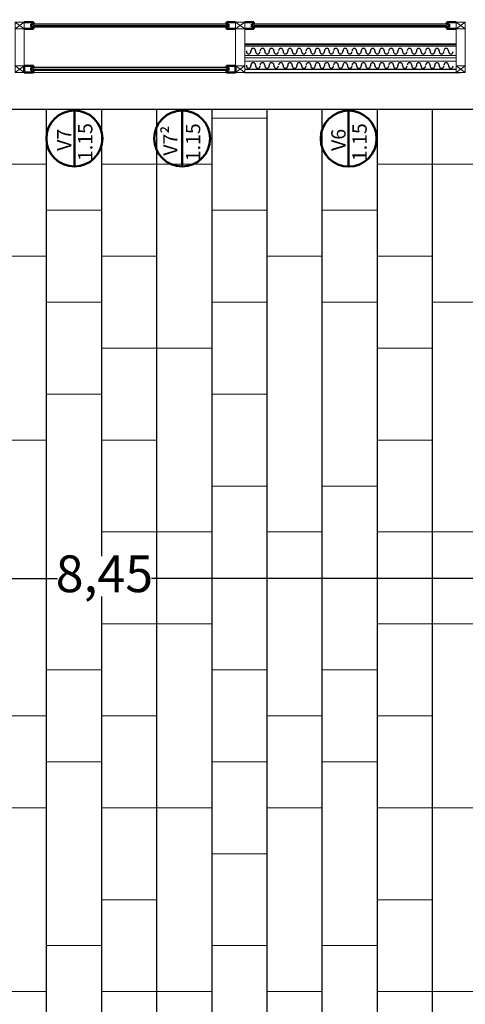
# Model space of a CAD drawing. Units: millimetres. Extents: x 1955.4 to 2049.4, y 1258.1 to 1321.9.
# Drawn here: x 2001.3 to 2003.7, y 1265.8 to 1271.1 of the extents above; entities that cross this region are included whole.
import ezdxf

# ---------------------------------------------------------------- set-up
doc = ezdxf.new("R2010")
doc.units = ezdxf.units.MM
doc.header["$LTSCALE"] = 0.02
doc.layers.add('02', color=1, linetype='Continuous')
for name, color, linetype, lineweight in [('A-cotas', 8, 'Continuous', 25), ('A-Muros de Bloque', 5, 'Continuous', 50), ('B-Muros tabiques Interiores', 3, 'Continuous', 50), ('C-Carpinteria', 2, 'Continuous', 9), ('Hacth muros', 251, 'Continuous', 9), ('pisos', 252, 'Continuous', 5), ('TEXTOS_P00', 1, 'Continuous', 13)]:
    doc.layers.add(name, color=color, linetype=linetype, lineweight=lineweight)
doc.styles.add('MARU', font='swisse.ttf')
doc.styles.add('UNC', font='sanss___.ttf')
doc.dimstyles.new('UNC', dxfattribs={"dimtxt": 0.2, "dimasz": 0.04, "dimexe": 1.25, "dimexo": 0.625, "dimgap": 0, "dimtad": 0, "dimzin": 1, "dimtxsty": 'UNC', "dimblk": 'DOT', "dimcen": 2.5, "dimse1": 1, "dimse2": 1, "dimclrd": 256, "dimclre": 256, "dimclrt": 256, "dimadec": 4, "dimazin": 0, "dimtfac": 1, "dimtmove": 2, "dimatfit": 0, "dimldrblk": 'DOT', "dimfxl": 1.25, "dimlwd": -1, "dimarcsym": 0})

# ---------------------------------------------------------------- blocks, each defined once
blk = doc.blocks.new('535')
at = {"layer": 'C-Carpinteria'}
for p, q in [((1937.5841, 1271.1254), (1937.5341, 1271.1616)), ((1937.5841, 1271.1616), (1937.5341, 1271.1254))]:
    blk.add_line(p, q, dxfattribs=at)
blk.add_lwpolyline([(1937.5841, 1271.1616), (1937.5341, 1271.1616), (1937.5341, 1271.1254), (1937.5841, 1271.1254)], close=True, dxfattribs=at)
blk = doc.blocks.new('_DOT')
at = {"color": 0, "linetype": 'ByBlock'}
blk.add_line((-0.5, 0), (-1, 0), dxfattribs=at)
at = {"color": 0, "linetype": 'ByBlock', "const_width": 0.5}
blk.add_lwpolyline([(-0.25, 0, 1), (0.25, 0, 1)], format="xyb", close=True, dxfattribs=at)
blk = doc.blocks.new('*D321')
at = {"layer": 'A-cotas'}
for p, q in [((1997.5966, 1268.1085), (2001.5266, 1268.1085)), ((2005.9689, 1268.1085), (2002.0389, 1268.1085))]:
    blk.add_line(p, q, dxfattribs=at)
at = {"layer": 'Defpoints', "color": 0}
for p in [(1997.5566, 1268.6778), (1997.5566, 1268.1085), (2006.0089, 1267.9108)]:
    blk.add_point(p, dxfattribs=at)
at = {"layer": 'A-cotas', "xscale": 0.04, "yscale": 0.04, "zscale": 0.04, "rotation": 180}
blk.add_blockref('_DOT', (1997.5566, 1268.1085), dxfattribs=at)
at = {"layer": 'A-cotas', "xscale": 0.04, "yscale": 0.04, "zscale": 0.04}
blk.add_blockref('_DOT', (2006.0089, 1268.1085), dxfattribs=at)
at = {"layer": 'A-cotas', "insert": (2001.7827, 1268.1085), "char_height": 0.2, "attachment_point": 5, "style": 'UNC'}
blk.add_mtext('8,45', dxfattribs=at)
blk = doc.blocks.new('*D322')
at = {"layer": 'A-cotas'}
for p, q in [((1996.2687, 1267.6885), (1996.2687, 1264.6512)), ((1996.2687, 1261.1016), (1996.2687, 1264.1389))]:
    blk.add_line(p, q, dxfattribs=at)
at = {"layer": 'Defpoints', "color": 0}
for p in [(1996.2687, 1267.7285), (2010.8627, 1267.7285), (2009.0047, 1261.0616)]:
    blk.add_point(p, dxfattribs=at)
at = {"layer": 'A-cotas', "xscale": 0.04, "yscale": 0.04, "zscale": 0.04}
for p, rotation in [((1996.2687, 1267.7285), 90), ((1996.2687, 1261.0616), 270)]:
    blk.add_blockref('_DOT', p, dxfattribs=dict(at, rotation=rotation))
at = {"layer": 'A-cotas', "insert": (1996.2687, 1264.3951), "char_height": 0.2, "attachment_point": 5, "rotation": 90, "style": 'UNC'}
blk.add_mtext('6,67', dxfattribs=at)
blk = doc.blocks.new('*D323')
at = {"layer": 'A-cotas'}
for p, q in [((1996.2687, 1271.0218), (1996.2687, 1269.651)), ((1996.2687, 1267.7685), (1996.2687, 1269.1394))]:
    blk.add_line(p, q, dxfattribs=at)
at = {"layer": 'Defpoints', "color": 0}
for p in [(1996.2687, 1271.0618), (2008.6097, 1271.0618), (2010.8627, 1267.7285)]:
    blk.add_point(p, dxfattribs=at)
at = {"layer": 'A-cotas', "xscale": 0.04, "yscale": 0.04, "zscale": 0.04}
for p, rotation in [((1996.2687, 1271.0618), 90), ((1996.2687, 1267.7285), 270)]:
    blk.add_blockref('_DOT', p, dxfattribs=dict(at, rotation=rotation))
at = {"layer": 'A-cotas', "insert": (1996.2687, 1269.3952), "char_height": 0.2, "attachment_point": 5, "rotation": 90, "style": 'UNC'}
blk.add_mtext('3,33', dxfattribs=at)
blk = doc.blocks.new('*D324')
at = {"layer": 'A-cotas'}
for p, q in [((1996.2687, 1278.0718), (1996.2687, 1274.8419)), ((1996.2687, 1271.1018), (1996.2687, 1274.3318))]:
    blk.add_line(p, q, dxfattribs=at)
at = {"layer": 'Defpoints', "color": 0}
for p in [(1996.2687, 1278.1118), (2008.6097, 1278.1118), (2008.6097, 1271.0618)]:
    blk.add_point(p, dxfattribs=at)
at = {"layer": 'A-cotas', "xscale": 0.04, "yscale": 0.04, "zscale": 0.04}
for p, rotation in [((1996.2687, 1278.1118), 90), ((1996.2687, 1271.0618), 270)]:
    blk.add_blockref('_DOT', p, dxfattribs=dict(at, rotation=rotation))
at = {"layer": 'A-cotas', "insert": (1996.2687, 1274.5868), "char_height": 0.2, "attachment_point": 5, "rotation": 90, "style": 'UNC'}
blk.add_mtext('7,05', dxfattribs=at)

msp = doc.modelspace()

# ---------------------------------------------------------------- linework, layer by layer
at = {"layer": '02'}
for p, q in [((2002.4466, 1271.1246), (2001.3966, 1271.1243)), ((2002.4466, 1271.1146), (2001.3966, 1271.1143)), ((2003.6466, 1271.1246), (2002.5966, 1271.1243)), ((2003.6466, 1271.1146), (2002.5966, 1271.1143)), ((2002.4466, 1271.1083), (2001.3966, 1271.1083)), ((2003.6466, 1271.1083), (2002.5966, 1271.1083)), ((2002.5466, 1271.0163), (2003.6966, 1271.0163)), ((2002.5466, 1271.0143), (2003.6966, 1271.0143)), ((2003.6966, 1271.0041), (2002.5466, 1271.0038)), ((2002.555, 1270.9795), (2002.555, 1270.9745)), ((2002.58, 1270.9795), (2002.58, 1270.9745)), ((2002.605, 1270.9795), (2002.605, 1270.9745)), ((2002.655, 1270.9795), (2002.655, 1270.9745)), ((2002.68, 1270.9795), (2002.68, 1270.9745)), ((2002.705, 1270.9795), (2002.705, 1270.9745)), ((2002.755, 1270.9795), (2002.755, 1270.9745)), ((2002.78, 1270.9795), (2002.78, 1270.9745)), ((2002.8051, 1270.9795), (2002.8051, 1270.9745)), ((2002.8301, 1270.9795), (2002.8301, 1270.9745)), ((2002.8551, 1270.9795), (2002.8551, 1270.9745)), ((2002.9051, 1270.9795), (2002.9051, 1270.9745)), ((2002.9301, 1270.9795), (2002.9301, 1270.9745)), ((2002.9551, 1270.9795), (2002.9551, 1270.9745)), ((2002.9801, 1270.9795), (2002.9801, 1270.9745)), ((2003.0051, 1270.9795), (2003.0051, 1270.9745)), ((2003.0551, 1270.9795), (2003.0551, 1270.9745)), ((2003.0801, 1270.9795), (2003.0801, 1270.9745)), ((2003.1051, 1270.9795), (2003.1051, 1270.9745)), ((2003.1551, 1270.9795), (2003.1551, 1270.9745)), ((2003.1801, 1270.9795), (2003.1801, 1270.9745)), ((2003.2051, 1270.9795), (2003.2051, 1270.9745)), ((2003.2301, 1270.9795), (2003.2301, 1270.9745)), ((2003.2551, 1270.9795), (2003.2551, 1270.9745)), ((2003.2801, 1270.9795), (2003.2801, 1270.9745)), ((2003.3051, 1270.9795), (2003.3051, 1270.9745)), ((2003.3551, 1270.9795), (2003.3551, 1270.9745)), ((2003.3801, 1270.9795), (2003.3801, 1270.9745)), ((2003.4051, 1270.9795), (2003.4051, 1270.9745)), ((2003.4551, 1270.9795), (2003.4551, 1270.9745)), ((2003.4801, 1270.9795), (2003.4801, 1270.9745)), ((2003.5051, 1270.9795), (2003.5051, 1270.9745)), ((2003.5551, 1270.9795), (2003.5551, 1270.9745)), ((2003.5801, 1270.9795), (2003.5801, 1270.9745)), ((2003.6051, 1270.9795), (2003.6051, 1270.9745)), ((2003.6551, 1270.9795), (2003.6551, 1270.9745)), ((2002.555, 1270.9016), (2002.555, 1270.8966)), ((2002.58, 1270.9016), (2002.58, 1270.8966)), ((2002.605, 1270.9016), (2002.605, 1270.8966)), ((2002.655, 1270.9016), (2002.655, 1270.8966)), ((2002.68, 1270.9016), (2002.68, 1270.8966)), ((2002.705, 1270.9016), (2002.705, 1270.8966)), ((2002.755, 1270.9016), (2002.755, 1270.8966)), ((2002.78, 1270.9016), (2002.78, 1270.8966)), ((2002.8051, 1270.9016), (2002.8051, 1270.8966)), ((2002.8301, 1270.9016), (2002.8301, 1270.8966)), ((2002.8551, 1270.9016), (2002.8551, 1270.8966)), ((2002.9051, 1270.9016), (2002.9051, 1270.8966)), ((2002.9301, 1270.9016), (2002.9301, 1270.8966)), ((2002.9551, 1270.9016), (2002.9551, 1270.8966)), ((2002.9801, 1270.9016), (2002.9801, 1270.8966)), ((2003.0051, 1270.9016), (2003.0051, 1270.8966)), ((2003.0551, 1270.9016), (2003.0551, 1270.8966)), ((2003.0801, 1270.9016), (2003.0801, 1270.8966)), ((2003.1051, 1270.9016), (2003.1051, 1270.8966)), ((2003.1551, 1270.9016), (2003.1551, 1270.8966)), ((2003.1801, 1270.9016), (2003.1801, 1270.8966)), ((2003.2051, 1270.9016), (2003.2051, 1270.8966)), ((2003.2301, 1270.9016), (2003.2301, 1270.8966)), ((2003.2551, 1270.9016), (2003.2551, 1270.8966)), ((2003.2801, 1270.9016), (2003.2801, 1270.8966)), ((2003.3051, 1270.9016), (2003.3051, 1270.8966)), ((2003.3551, 1270.9016), (2003.3551, 1270.8966)), ((2003.3801, 1270.9016), (2003.3801, 1270.8966)), ((2003.4051, 1270.9016), (2003.4051, 1270.8966)), ((2003.4551, 1270.9016), (2003.4551, 1270.8966)), ((2003.4801, 1270.9016), (2003.4801, 1270.8966)), ((2003.5051, 1270.9016), (2003.5051, 1270.8966)), ((2003.5551, 1270.9016), (2003.5551, 1270.8966)), ((2003.5801, 1270.9016), (2003.5801, 1270.8966)), ((2003.6051, 1270.9016), (2003.6051, 1270.8966)), ((2003.6551, 1270.9016), (2003.6551, 1270.8966)), ((2002.4466, 1270.8884), (2001.3966, 1270.8881)), ((2002.4466, 1270.8784), (2001.3966, 1270.8781)), ((2002.4466, 1270.8721), (2001.3966, 1270.8721))]:
    msp.add_line(p, q, dxfattribs=at)
for points in [[(2002.5466, 1270.8798), (2003.6966, 1270.8798)], [(2002.5466, 1270.8618), (2003.7216, 1270.8618)]]:
    msp.add_lwpolyline(points, dxfattribs=at)
for centre, start, end in [((2002.5675, 1270.9745), 180, 360), ((2002.5925, 1270.9795), 0, 180), ((2002.6175, 1270.9745), 180, 360), ((2002.6425, 1270.9795), 0, 180), ((2002.6675, 1270.9745), 180, 360), ((2002.6925, 1270.9795), 0, 180), ((2002.7175, 1270.9745), 180, 360), ((2002.7425, 1270.9795), 0, 180), ((2002.7675, 1270.9745), 180, 360), ((2002.7926, 1270.9795), 0, 180), ((2002.8176, 1270.9745), 180, 360), ((2002.8426, 1270.9795), 0, 180), ((2002.8676, 1270.9745), 180, 360), ((2002.8926, 1270.9795), 0, 180), ((2002.9176, 1270.9745), 180, 360), ((2002.9426, 1270.9795), 0, 180), ((2002.9676, 1270.9745), 180, 360), ((2002.9926, 1270.9795), 0, 180), ((2003.0176, 1270.9745), 180, 360), ((2003.0426, 1270.9795), 0, 180), ((2003.0676, 1270.9745), 180, 360), ((2003.0926, 1270.9795), 0, 180), ((2003.1176, 1270.9745), 180, 360), ((2003.1426, 1270.9795), 0, 180), ((2003.1676, 1270.9745), 180, 360), ((2003.1926, 1270.9795), 0, 180), ((2003.2176, 1270.9745), 180, 360), ((2003.2426, 1270.9795), 0, 180), ((2003.2676, 1270.9745), 180, 360), ((2003.2926, 1270.9795), 0, 180), ((2003.3176, 1270.9745), 180, 360), ((2003.3426, 1270.9795), 0, 180), ((2003.3676, 1270.9745), 180, 360), ((2003.3926, 1270.9795), 0, 180), ((2003.4176, 1270.9745), 180, 360), ((2003.4426, 1270.9795), 0, 180), ((2003.4676, 1270.9745), 180, 360), ((2003.4926, 1270.9795), 0, 180), ((2003.5176, 1270.9745), 180, 360), ((2003.5426, 1270.9795), 0, 180), ((2003.5676, 1270.9745), 180, 360), ((2003.5926, 1270.9795), 0, 180), ((2003.6176, 1270.9745), 180, 360), ((2003.6426, 1270.9795), 0, 180), ((2003.6676, 1270.9745), 180, 360), ((2002.5925, 1270.9016), 0, 180), ((2002.6425, 1270.9016), 0, 180), ((2002.6925, 1270.9016), 0, 180), ((2002.7425, 1270.9016), 0, 180), ((2002.7926, 1270.9016), 0, 180), ((2002.8426, 1270.9016), 0, 180), ((2002.8926, 1270.9016), 0, 180), ((2002.9426, 1270.9016), 0, 180), ((2002.9926, 1270.9016), 0, 180), ((2003.0426, 1270.9016), 0, 180), ((2003.0926, 1270.9016), 0, 180), ((2003.1426, 1270.9016), 0, 180), ((2003.1926, 1270.9016), 0, 180), ((2003.2426, 1270.9016), 0, 180), ((2003.2926, 1270.9016), 0, 180), ((2003.3426, 1270.9016), 0, 180), ((2003.3926, 1270.9016), 0, 180), ((2003.4426, 1270.9016), 0, 180), ((2003.4926, 1270.9016), 0, 180), ((2003.5426, 1270.9016), 0, 180), ((2003.5926, 1270.9016), 0, 180), ((2003.6426, 1270.9016), 0, 180), ((2002.5675, 1270.8966), 180, 360), ((2002.6175, 1270.8966), 180, 360), ((2002.6675, 1270.8966), 180, 360), ((2002.7175, 1270.8966), 180, 360), ((2002.7675, 1270.8966), 180, 360), ((2002.8176, 1270.8966), 180, 360), ((2002.8676, 1270.8966), 180, 360), ((2002.9176, 1270.8966), 180, 360), ((2002.9676, 1270.8966), 180, 360), ((2003.0176, 1270.8966), 180, 360), ((2003.0676, 1270.8966), 180, 360), ((2003.1176, 1270.8966), 180, 360), ((2003.1676, 1270.8966), 180, 360), ((2003.2176, 1270.8966), 180, 360), ((2003.2676, 1270.8966), 180, 360), ((2003.3176, 1270.8966), 180, 360), ((2003.3676, 1270.8966), 180, 360), ((2003.4176, 1270.8966), 180, 360), ((2003.4676, 1270.8966), 180, 360), ((2003.5176, 1270.8966), 180, 360), ((2003.5676, 1270.8966), 180, 360), ((2003.6176, 1270.8966), 180, 360), ((2003.6676, 1270.8966), 180, 360)]:
    msp.add_arc(centre, 0.0125, start, end, dxfattribs=at)
at = {"layer": 'A-cotas'}
for p, q in [((2001.4666, 1270.6618), (2001.4666, 1261.3618)), ((2001.7666, 1270.6618), (2001.7666, 1268.2307)), ((2002.0666, 1270.6618), (2002.0666, 1265.1026)), ((2002.3666, 1270.6618), (2002.3666, 1261.9913)), ((2002.6666, 1270.6618), (2002.6666, 1261.3618)), ((2002.9666, 1270.6618), (2002.9666, 1261.3618)), ((2003.2666, 1270.6618), (2003.2666, 1261.3618)), ((2003.5666, 1270.6618), (2003.5666, 1261.3618)), ((2001.7666, 1268.0107), (2001.7666, 1261.3618))]:
    msp.add_line(p, q, dxfattribs=at)
msp.add_lwpolyline([(1997.8666, 1270.6618), (2005.6666, 1270.6618), (2005.6666, 1267.0118), (2006.8886, 1267.0118), (2006.8886, 1261.3618), (1997.8666, 1261.3618), (1997.8666, 1270.6618)], dxfattribs=at)
at = {"layer": 'B-Muros tabiques Interiores'}
for p, q in [((2001.3466, 1271.1342), (2001.3966, 1271.1342)), ((2001.3847, 1271.1239), (2001.3847, 1271.1083)), ((2001.3966, 1271.1239), (2001.3847, 1271.1239)), ((2001.3966, 1271.1342), (2001.3966, 1271.1239)), ((2002.4466, 1271.1342), (2002.4466, 1271.1239)), ((2002.4466, 1271.1342), (2002.4966, 1271.1342)), ((2002.4466, 1271.1239), (2002.4584, 1271.1239)), ((2002.4584, 1271.1239), (2002.4584, 1271.1083)), ((2002.5466, 1271.1342), (2002.5966, 1271.1342)), ((2002.5847, 1271.1239), (2002.5847, 1271.1083)), ((2002.5966, 1271.1239), (2002.5847, 1271.1239)), ((2002.5966, 1271.1342), (2002.5966, 1271.1239)), ((2003.6466, 1271.1342), (2003.6466, 1271.1239)), ((2003.6466, 1271.1342), (2003.6966, 1271.1342)), ((2003.6466, 1271.1239), (2003.6584, 1271.1239)), ((2003.6584, 1271.1239), (2003.6584, 1271.1083)), ((2001.3466, 1271.098), (2001.3966, 1271.098)), ((2001.3966, 1271.1083), (2001.3847, 1271.1083)), ((2001.3966, 1271.1083), (2001.3966, 1271.098)), ((2002.4466, 1271.1083), (2002.4466, 1271.098)), ((2002.4466, 1271.1083), (2002.4584, 1271.1083)), ((2002.4466, 1271.098), (2002.4966, 1271.098)), ((2002.5466, 1271.098), (2002.5966, 1271.098)), ((2002.5966, 1271.1083), (2002.5847, 1271.1083)), ((2002.5966, 1271.1083), (2002.5966, 1271.098)), ((2003.6466, 1271.1083), (2003.6466, 1271.098)), ((2003.6466, 1271.1083), (2003.6584, 1271.1083)), ((2003.6466, 1271.098), (2003.6966, 1271.098)), ((2001.3466, 1270.898), (2001.3966, 1270.898)), ((2001.3466, 1270.898), (2001.3466, 1270.8618)), ((2001.3466, 1270.8618), (2001.3966, 1270.8618)), ((2001.3847, 1270.8877), (2001.3847, 1270.8721)), ((2001.3966, 1270.8877), (2001.3847, 1270.8877)), ((2001.3966, 1270.8721), (2001.3847, 1270.8721)), ((2001.3966, 1270.898), (2001.3966, 1270.8877)), ((2001.3966, 1270.8721), (2001.3966, 1270.8618)), ((2002.4466, 1270.898), (2002.4466, 1270.8877)), ((2002.4466, 1270.898), (2002.4966, 1270.898)), ((2002.4466, 1270.8877), (2002.4585, 1270.8877)), ((2002.4466, 1270.8721), (2002.4466, 1270.8618)), ((2002.4466, 1270.8721), (2002.4585, 1270.8721)), ((2002.4466, 1270.8618), (2002.4966, 1270.8618)), ((2002.4585, 1270.8877), (2002.4585, 1270.8721)), ((2002.4966, 1270.898), (2002.4966, 1270.8618)), ((2001.6192, 1270.3496), (2001.6192, 1270.6541)), ((2002.2059, 1270.3496), (2002.2059, 1270.6541)), ((2003.1118, 1270.3493), (2003.1118, 1270.6537))]:
    msp.add_line(p, q, dxfattribs=at)
for centre in [(2001.6192, 1270.5019), (2002.2059, 1270.5019), (2003.1118, 1270.5015)]:
    msp.add_circle(centre, 0.1522, dxfattribs=at)
at = {"layer": 'C-Carpinteria'}
for p, q in [((2003.6966, 1270.9541), (2002.5466, 1270.9538)), ((2003.6966, 1270.9416), (2002.5466, 1270.9413))]:
    msp.add_line(p, q, dxfattribs=at)
at = {"layer": 'C-Carpinteria', "ltscale": 0.05}
msp.add_line((2003.6966, 1270.9218), (2002.5466, 1270.9218), dxfattribs=at)
at = {"layer": 'C-Carpinteria'}
for points in [[(2001.3466, 1271.098), (2001.3466, 1270.898), (2001.2966, 1270.898), (2001.2966, 1271.098), (2001.2966, 1271.098)], [(2002.5466, 1271.098), (2002.5466, 1270.898), (2002.4966, 1270.898), (2002.4966, 1271.098), (2002.4966, 1271.098)], [(2003.7466, 1271.098), (2003.7466, 1270.898), (2003.6966, 1270.898), (2003.6966, 1271.098), (2003.6966, 1271.098)]]:
    msp.add_lwpolyline(points, dxfattribs=at)
at = {"layer": 'Hacth muros'}
for p, q in [((2001.3966, 1271.1083), (2001.3966, 1271.1239)), ((2002.4466, 1271.1083), (2002.4466, 1271.1239)), ((2002.5966, 1271.1083), (2002.5966, 1271.1239)), ((2003.6466, 1271.1083), (2003.6466, 1271.1239)), ((2001.3966, 1270.8721), (2001.3966, 1270.8877)), ((2002.4466, 1270.8616), (2001.3966, 1270.8615)), ((2002.4466, 1270.8721), (2002.4466, 1270.8877))]:
    msp.add_line(p, q, dxfattribs=at)
at = {"layer": 'pisos', "ltscale": 8}
for p, q in [((2002.3666, 1270.6118), (2002.6666, 1270.6118)), ((2001.4666, 1270.3618), (2001.1666, 1270.3618)), ((2002.3666, 1270.3618), (2001.7666, 1270.3618)), ((2003.8666, 1270.3618), (2003.2666, 1270.3618)), ((2001.4666, 1270.1118), (2001.7666, 1270.1118)), ((2002.3666, 1270.1118), (2002.6666, 1270.1118)), ((2002.9666, 1270.1118), (2003.2666, 1270.1118)), ((2001.4666, 1269.8618), (2001.1666, 1269.8618)), ((2002.0666, 1269.8618), (2001.7666, 1269.8618)), ((2002.9666, 1269.8618), (2002.6666, 1269.8618)), ((2003.5666, 1269.8618), (2003.2666, 1269.8618)), ((2001.4666, 1269.6118), (2001.7666, 1269.6118)), ((2002.3666, 1269.6118), (2002.6666, 1269.6118)), ((2002.9666, 1269.6118), (2003.2666, 1269.6118)), ((2003.5666, 1269.6118), (2004.1666, 1269.6118)), ((2002.3666, 1269.3618), (2001.7666, 1269.3618)), ((2003.5666, 1269.3618), (2003.2666, 1269.3618)), ((2001.4666, 1269.1118), (2001.7666, 1269.1118)), ((2002.3666, 1269.1118), (2002.6666, 1269.1118)), ((2001.4666, 1268.8618), (2001.1666, 1268.8618)), ((2002.0666, 1268.8618), (2001.7666, 1268.8618)), ((2003.5666, 1268.8618), (2003.2666, 1268.8618)), ((2002.3666, 1268.6118), (2002.6666, 1268.6118)), ((2002.9666, 1268.6118), (2003.2666, 1268.6118)), ((2002.3666, 1268.3618), (2001.7666, 1268.3618)), ((2002.9666, 1268.3618), (2002.6666, 1268.3618)), ((2003.8666, 1268.3618), (2003.2666, 1268.3618)), ((2002.3666, 1268.1085), (2002.6666, 1268.1085)), ((2002.3666, 1267.8618), (2001.7666, 1267.8618)), ((2003.8666, 1267.8618), (2003.2666, 1267.8618)), ((2001.4666, 1267.6118), (2001.7666, 1267.6118)), ((2002.3666, 1267.6118), (2002.6666, 1267.6118)), ((2002.9666, 1267.6118), (2003.2666, 1267.6118)), ((2001.4666, 1267.3618), (2001.1666, 1267.3618)), ((2002.0666, 1267.3618), (2001.7666, 1267.3618)), ((2002.9666, 1267.3618), (2002.6666, 1267.3618)), ((2003.5666, 1267.3618), (2003.2666, 1267.3618)), ((2001.4666, 1267.1118), (2001.7666, 1267.1118)), ((2002.3666, 1267.1118), (2002.6666, 1267.1118)), ((2002.9666, 1267.1118), (2003.2666, 1267.1118)), ((2001.4666, 1266.8618), (2001.1666, 1266.8618)), ((2002.3666, 1266.8618), (2001.7666, 1266.8618)), ((2002.9666, 1266.8618), (2002.6666, 1266.8618)), ((2003.8666, 1266.8618), (2003.2666, 1266.8618)), ((2002.3666, 1266.6118), (2002.6666, 1266.6118)), ((2002.0666, 1266.3618), (2001.7666, 1266.3618)), ((2003.5666, 1266.3618), (2003.2666, 1266.3618)), ((2001.4666, 1266.1118), (2001.7666, 1266.1118)), ((2002.3666, 1266.1118), (2002.6666, 1266.1118)), ((2002.9666, 1266.1118), (2003.2666, 1266.1118)), ((2001.4666, 1265.8618), (2001.1666, 1265.8618)), ((2002.3666, 1265.8618), (2001.7666, 1265.8618)), ((2002.9666, 1265.8618), (2002.6666, 1265.8618)), ((2003.8666, 1265.8618), (2003.2666, 1265.8618))]:
    msp.add_line(p, q, dxfattribs=at)

# ---------------------------------------------------------------- block references
at = {"layer": 'A-Muros de Bloque'}
for p in [(63.7625, -0.0273), (64.9625, -0.0273), (66.1625, -0.0273), (63.7625, -0.2635), (64.9625, -0.2635), (66.1625, -0.2635)]:
    msp.add_blockref('535', p, dxfattribs=at)

# ---------------------------------------------------------------- texts
at = {"layer": 'TEXTOS_P00', "style": 'MARU'}
for s, p in [('1.15', (2001.7174, 1270.3793)), ('1.15', (2002.3041, 1270.3785)), ('1.15', (2003.21, 1270.379)), ('V7', (2001.6023, 1270.4348)), ('V6', (2003.0949, 1270.4344))]:
    msp.add_text(s, height=0.07774, rotation=90, dxfattribs=at).set_placement(p)
at = {"layer": 'TEXTOS_P00', "insert": (2002.1025, 1270.4084), "char_height": 0.07774, "width": 2.197939, "attachment_point": 1, "rotation": 90, "style": 'MARU'}
msp.add_mtext('V7²', dxfattribs=at)

# ---------------------------------------------------------------- dimensions: what is measured, and where the dimension line sits
at = {"layer": 'A-cotas'}
for base, p1, p2, picture, middle in [((1996.2687, 1278.1118), (2008.6097, 1271.0618), (2008.6097, 1278.1118), '*D324', (1996.2687, 1274.5868)), ((1996.2687, 1271.0618), (2010.8627, 1267.7285), (2008.6097, 1271.0618), '*D323', (1996.2687, 1269.3952)), ((1996.2687, 1267.7285), (2009.0047, 1261.0616), (2010.8627, 1267.7285), '*D322', (1996.2687, 1264.3951))]:
    dim = msp.add_linear_dim(base=base, p1=p1, p2=p2, angle=90, dimstyle='UNC', override={"dimtix": 1, "dimfxl": 0}, dxfattribs=at)
    dim.commit()
    dim.dimension.update_dxf_attribs({"geometry": picture, "text_midpoint": middle})
dim = msp.add_linear_dim(base=(1997.5566, 1268.1085), p1=(2006.0089, 1267.9108), p2=(1997.5566, 1268.6778), dimstyle='UNC', override={"dimtix": 1, "dimfxl": 0}, dxfattribs=at)
dim.commit()
dim.dimension.update_dxf_attribs({"geometry": '*D321', "text_midpoint": (2001.7827, 1268.1085)})

doc.saveas('drawing.dxf')
